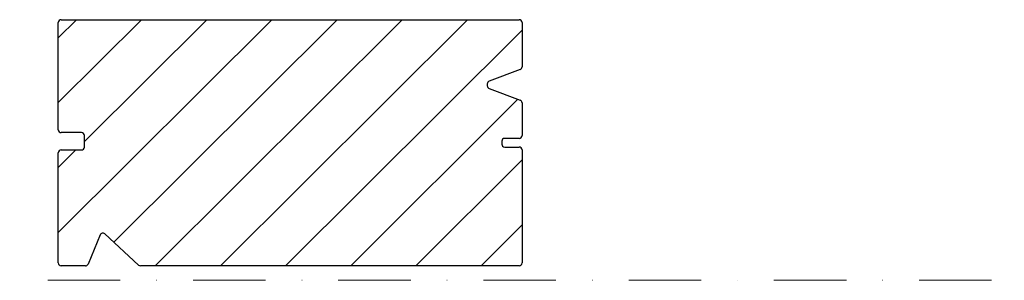
# Model space of a CAD drawing. Extents: x 19568 to 21697, y 4269 to 6399.
# Drawn here: x 21018 to 21358, y 5077 to 5167 of the extents above; entities that cross this region are included whole.
import ezdxf

# ---------------------------------------------------------------- set-up
doc = ezdxf.new("R2010")
doc.units = 0
doc.header["$LTSCALE"] = 10
doc.linetypes.add('DASHDOT', pattern=[1, 0.5, -0.25, 0, -0.25])
doc.linetypes.add('MITTE', pattern=[50.8, 31.75, -6.35, 6.35, -6.35])
doc.layers.add('VELUX-ROOFWINDOW', color=2, linetype='CONTINUOUS')
doc.layers.add('VELUX_SCHRAFFUR', color=7, linetype='CONTINUOUS')
doc.layers.add('VELUX_GRÜN', color=3, linetype='CONTINUOUS', lineweight=18)
doc.layers.add('VELUX_MAGENTA-MITTEL', color=6, linetype='MITTE', lineweight=20)

# ---------------------------------------------------------------- blocks, each defined once
blk = doc.blocks.new('ZCE1015_060060_Vertikalschnitt')
at = {"layer": 'VELUX_SCHRAFFUR'}
h = blk.add_hatch(dxfattribs=at)
h.set_pattern_fill('ANSI31', color=256, scale=5, angle=-0.0809, style=0)
h.set_pattern_definition([(44.91906, (-16439.47, -1826.22), (-11.209452, 11.241166), [])])
edge = h.paths.add_edge_path()
edge.add_line((0, 84), (159, 84))
edge.add_arc((159, 83), 1, 360, 450, ccw=False)
edge.add_line((160, 83), (160, 67.69))
edge.add_arc((159, 67.69), 1, 290.556, 360, ccw=False)
edge.add_line((159.35, 66.76), (148.65, 62.74))
edge.add_arc((149, 61.81), 1, 110.556, 180)
edge.add_line((148, 61.81), (148, 61.19))
edge.add_arc((149, 61.19), 1, 180, 249.444)
edge.add_line((148.65, 60.26), (159.35, 56.24))
edge.add_arc((159, 55.31), 1, 360, 429.444, ccw=False)
edge.add_line((160, 55.31), (160, 44))
edge.add_arc((159, 44), 1, 270, 360, ccw=False)
edge.add_line((159, 43), (154, 43))
edge.add_arc((154, 42), 1, 450, 540)
edge.add_line((153, 42), (153, 41))
edge.add_arc((154, 41), 1, 180, 270)
edge.add_line((154, 40), (159, 40))
edge.add_arc((159, 39), 1, 360, 450, ccw=False)
edge.add_line((160, 39), (160, 0))
edge.add_arc((159, 0), 1, 270, 360, ccw=False)
edge.add_line((159, -1), (28.39, -1))
edge.add_arc((28.39, 0), 1, 227.2906, 270, ccw=False)
edge.add_line((27.71, -0.73), (16.05, 10.03))
edge.add_arc((15.37, 9.29), 1, 407.2906, 517.3801)
edge.add_line((14.45, 9.68), (10.26, -0.38))
edge.add_arc((9.33, 0), 1, 270, 337.3801, ccw=False)
edge.add_line((9.33, -1), (1, -1))
edge.add_arc((1, 0), 1, 180, 270, ccw=False)
edge.add_line((0, 0), (0, 38))
edge.add_arc((1, 38), 1, 90, 180, ccw=False)
edge.add_line((1, 39), (8, 39))
edge.add_arc((8, 40), 1, 270, 360)
edge.add_line((9, 40), (9, 44))
edge.add_arc((8, 44), 1, 360, 450)
edge.add_line((8, 45), (1, 45))
edge.add_arc((1, 46), 1, 180, 270, ccw=False)
edge.add_line((0, 46), (0, 84))
at = {"layer": 'VELUX-ROOFWINDOW'}
for p, q in [((0, 46), (0, 83)), ((1, 84), (159, 84)), ((160, 83), (160, 67.69)), ((159.35, 66.76), (148.65, 62.74)), ((148, 61.81), (148, 61.19)), ((148.65, 60.26), (159.35, 56.24)), ((160, 55.31), (160, 44)), ((8, 45), (1, 45)), ((9, 40), (9, 44)), ((153, 42), (153, 41)), ((159, 43), (154, 43)), ((0, 0), (0, 38)), ((1, 39), (8, 39)), ((154, 40), (159, 40)), ((160, 39), (160, 0)), ((14.45, 9.68), (10.26, -0.38)), ((27.71, -0.73), (16.05, 10.03)), ((9.33, -1), (1, -1)), ((159, -1), (28.39, -1))]:
    blk.add_line(p, q, dxfattribs=at)
for centre, start, end in [((1, 83), 90, 180), ((159, 83), 0, 90), ((159, 67.69), 290.556, 0), ((149, 61.81), 110.556, 180), ((149, 61.19), 180, 249.444), ((159, 55.31), 360, 69.444), ((1, 46), 180, 270), ((8, 44), 0, 90), ((154, 42), 90, 180), ((154, 41), 180, 270), ((159, 44), 270, 0), ((1, 38), 90, 180), ((8, 40), 270, 0), ((159, 39), 0, 90), ((15.37, 9.29), 47.2906, 157.3801), ((159, 0), 270, 0), ((1, 0), 180, 270), ((9.33, 0), 270, 337.3801), ((28.39, 0), 227.2906, 270)]:
    blk.add_arc(centre, 1, start, end, dxfattribs=at)

msp = doc.modelspace()

# ---------------------------------------------------------------- linework, layer by layer
at = {"layer": 'VELUX_MAGENTA-MITTEL', "linetype": 'DASHDOT', "ltscale": 5}
msp.add_line((20376.46, 5077.41), (21390.27, 5077.41), dxfattribs=at)

# ---------------------------------------------------------------- block references
at = {"layer": 'VELUX_GRÜN'}
msp.add_blockref('ZCE1015_060060_Vertikalschnitt', (21031.38, 5083.41), dxfattribs=at)

doc.saveas('drawing.dxf')
